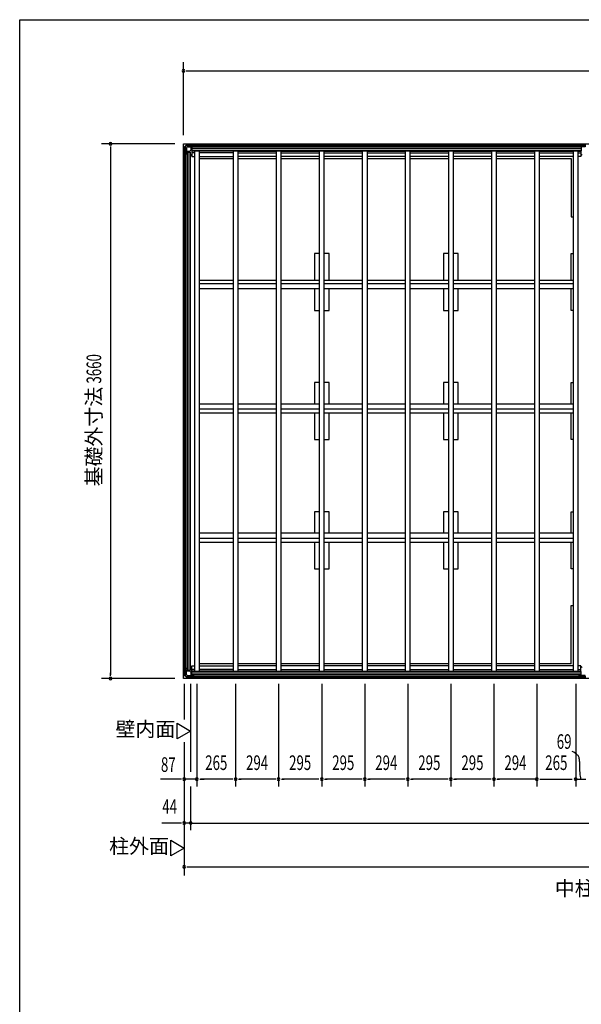
# Model space of a CAD drawing. Extents: x 543 to 21006, y 194 to 14052.
# Drawn here: x 543 to 4386, y 7311 to 14052 of the extents above; entities that cross this region are included whole.
import ezdxf
from ezdxf.enums import TextEntityAlignment as Align

# ---------------------------------------------------------------- set-up
doc = ezdxf.new("R2010")
doc.units = 0
doc.header["$LTSCALE"] = 50
doc.header["$MEASUREMENT"] = 0
for name, color, linetype in [('005', 3, 'CONTINUOUS'), ('011', 2, 'CONTINUOUS'), ('023', 2, 'CONTINUOUS'), ('026', 3, 'CONTINUOUS'), ('029', 2, 'CONTINUOUS'), ('603', 6, 'CONTINUOUS'), ('609', 1, 'CONTINUOUS'), ('KISO', 7, 'CONTINUOUS'), ('NETA', 4, 'CONTINUOUS'), ('SUNPOU', 4, 'CONTINUOUS'), ('WAKUSEN-01', 50, 'CONTINUOUS')]:
    doc.layers.add(name, color=color, linetype=linetype)
doc.styles.add('00', font='ROMANS', dxfattribs={"width": 0.666667, "bigfont": 'BIGFONT'})
doc.styles.add('01', font='ROMANS', dxfattribs={"height": 3, "bigfont": 'BIGFONT'})

msp = doc.modelspace()

# ---------------------------------------------------------------- linework, layer by layer
at = {"layer": '005'}
for p, q in [((1668.3, 13178.7), (1668.3, 13150.3)), ((1685.7, 13196.9), (1668.9, 13180.1)), ((1668.9, 13148.9), (1678, 13139.8)), ((1669.3, 13150.3), (1669.3, 13178.7)), ((1669.6, 13179.4), (1686.4, 13196.2)), ((1678.7, 13140.5), (1669.6, 13149.6)), ((1670.3, 13151.7), (1670.3, 13172.5)), ((1670.3, 13172.5), (1671.5, 13172.5)), ((1671.5, 13172.5), (1671.5, 13151.7)), ((1672.5, 13150.7), (1703.4, 13150.7)), ((1703.4, 13149.5), (1672.5, 13149.5)), ((1715.5, 13197.5), (1687.1, 13197.5)), ((1687.1, 13196.5), (1715.5, 13196.5)), ((1693.3, 13195.5), (1714.1, 13195.5)), ((1693.3, 13194.3), (1693.3, 13195.5)), ((1714.1, 13194.3), (1693.3, 13194.3)), ((1704.1, 13151), (1714.8, 13161.7)), ((1715.7, 13160.9), (1705, 13150.1)), ((1715.1, 13162.4), (1715.1, 13193.3)), ((1716.2, 13196.2), (1725.3, 13187.1)), ((1716.3, 13193.3), (1716.3, 13162.4)), ((1726, 13187.8), (1716.9, 13196.9)), ((1735.3, 13187.5), (1726.7, 13187.5)), ((1726.7, 13186.5), (1735.3, 13186.5)), ((1729.3, 13186.5), (1729.3, 13185.5)), ((1735.3, 13186.5), (1729.3, 13186.5)), ((1729.3, 13185.5), (1735.3, 13185.5)), ((1678.3, 13139.1), (1678.3, 13130.5)), ((1679.3, 13130.5), (1679.3, 13139.1)), ((1680.3, 13136.5), (1679.3, 13136.5)), ((1679.3, 13136.5), (1679.3, 13130.5)), ((1680.3, 13130.5), (1680.3, 13136.5)), ((1668.3, 9566.3), (1668.3, 9594.7)), ((1668.9, 9596.1), (1678, 9605.2)), ((1669.3, 9594.7), (1669.3, 9566.3)), ((1678.7, 9604.5), (1669.6, 9595.4)), ((1670.3, 9593.3), (1670.3, 9572.5)), ((1670.3, 9572.5), (1671.5, 9572.5)), ((1671.5, 9572.5), (1671.5, 9593.3)), ((1703.4, 9595.5), (1672.5, 9595.5)), ((1672.5, 9594.3), (1703.4, 9594.3)), ((1678.3, 9605.9), (1678.3, 9614.5)), ((1679.3, 9614.5), (1679.3, 9605.9)), ((1679.3, 9608.5), (1679.3, 9614.5)), ((1680.3, 9608.5), (1679.3, 9608.5)), ((1680.3, 9614.5), (1680.3, 9608.5)), ((1704.1, 9594), (1714.8, 9583.3)), ((1715.7, 9584.1), (1705, 9594.9)), ((1715.1, 9582.6), (1715.1, 9551.7)), ((1716.3, 9551.7), (1716.3, 9582.6)), ((1685.7, 9548.1), (1668.9, 9564.9)), ((1669.6, 9565.6), (1686.4, 9548.8)), ((1687.1, 9548.5), (1715.5, 9548.5)), ((1715.5, 9547.5), (1687.1, 9547.5)), ((1714.1, 9550.7), (1693.3, 9550.7)), ((1693.3, 9550.7), (1693.3, 9549.5)), ((1693.3, 9549.5), (1714.1, 9549.5)), ((1716.2, 9548.8), (1725.3, 9557.9)), ((1726, 9557.2), (1716.9, 9548.1)), ((1726.7, 9558.5), (1735.3, 9558.5)), ((1735.3, 9557.5), (1726.7, 9557.5)), ((1729.3, 9559.5), (1735.3, 9559.5)), ((1729.3, 9558.5), (1729.3, 9559.5)), ((1735.3, 9558.5), (1729.3, 9558.5))]:
    msp.add_line(p, q, dxfattribs=at)
for centre, radius, start, end in [((1670.3, 13178.7), 2, 135, 180), ((1670.3, 13150.3), 2, 180, 225), ((1670.3, 13178.7), 1, 135, 180), ((1670.3, 13150.3), 1, 180, 225), ((1672.5, 13151.7), 2.2, 180, 270), ((1672.5, 13151.7), 1, 180, 270), ((1687.1, 13195.5), 2, 90, 135), ((1687.1, 13195.5), 1, 90, 135), ((1703.4, 13151.7), 1, 270, 315), ((1703.4, 13151.7), 2.2, 270, 315), ((1714.1, 13193.3), 2.2, 0, 90), ((1714.1, 13193.3), 1, 0, 90), ((1714.1, 13162.4), 1, 315, 0), ((1715.5, 13195.5), 2, 45, 90), ((1715.5, 13195.5), 1, 45, 90), ((1714.1, 13162.4), 2.2, 315, 0), ((1726.7, 13188.5), 2, 225, 270), ((1726.7, 13188.5), 1, 225, 270), ((1735.3, 13186.5), 1, 270, 90), ((1677.3, 13139.1), 1, 0, 45), ((1679.3, 13130.5), 1, 180, 0), ((1677.3, 13139.1), 2, 0, 45), ((1670.3, 9594.7), 2, 135, 180), ((1670.3, 9594.7), 1, 135, 180), ((1672.5, 9593.3), 2.2, 90, 180), ((1672.5, 9593.3), 1, 90, 180), ((1677.3, 9605.9), 1, 315, 360), ((1679.3, 9614.5), 1, 0, 180), ((1677.3, 9605.9), 2, 315, 0), ((1703.4, 9593.3), 2.2, 45, 90), ((1703.4, 9593.3), 1, 45, 90), ((1714.1, 9582.6), 1, 0, 45), ((1714.1, 9582.6), 2.2, 0, 45), ((1670.3, 9566.3), 2, 180, 225), ((1670.3, 9566.3), 1, 180, 225), ((1687.1, 9549.5), 2, 225, 270), ((1687.1, 9549.5), 1, 225, 270), ((1714.1, 9551.7), 2.2, 270, 0), ((1714.1, 9551.7), 1, 270, 0), ((1715.5, 9549.5), 1, 270, 315), ((1715.5, 9549.5), 2, 270, 315), ((1726.7, 9556.5), 2, 90, 135), ((1726.7, 9556.5), 1, 90, 135), ((1735.3, 9558.5), 1, 270, 90)]:
    msp.add_arc(centre, radius, start, end, dxfattribs=at)
at = {"layer": '011'}
for p, q in [((4375.9, 13187.5), (4367.3, 13187.5)), ((4373.3, 13186.5), (4367.3, 13186.5)), ((4367.3, 13186.5), (4375.9, 13186.5)), ((4367.3, 13185.5), (4373.3, 13185.5)), ((4373.3, 13185.5), (4373.3, 13186.5)), ((4385.7, 13196.9), (4376.6, 13187.8)), ((4377.3, 13187.1), (4386.4, 13196.2)), ((4367.3, 9559.5), (4373.3, 9559.5)), ((4373.3, 9558.5), (4367.3, 9558.5)), ((4367.3, 9558.5), (4375.9, 9558.5)), ((4375.9, 9557.5), (4367.3, 9557.5)), ((4373.3, 9559.5), (4373.3, 9558.5)), ((4385.7, 9548.1), (4376.6, 9557.2)), ((4377.3, 9557.9), (4386.4, 9548.8))]:
    msp.add_line(p, q, dxfattribs=at)
for centre, radius, start, end in [((4367.3, 13186.5), 1, 90, 270), ((4375.9, 13188.5), 1, 270, 315), ((4375.9, 13188.5), 2, 270, 315), ((4387.1, 13195.5), 2, 90, 135), ((4367.3, 9558.5), 1, 90, 270), ((4375.9, 9556.5), 2, 45, 90), ((4375.9, 9556.5), 1, 45, 90), ((4387.1, 9549.5), 2, 225, 270)]:
    msp.add_arc(centre, radius, start, end, dxfattribs=at)
at = {"layer": '023'}
for p, q in [((1687.8, 13196.5), (4415.8, 13196.5)), ((1687.8, 13185.5), (1687.8, 13196.5)), ((1687.8, 13187.5), (4415.8, 13187.5)), ((1690.8, 13182.5), (1719.8, 13182.5)), ((1719.8, 13182.5), (1719.8, 13155.5)), ((1719.8, 13175), (4383.8, 13175)), ((1719.8, 13172.5), (4383.8, 13172.5)), ((1719.8, 13170), (4383.8, 13170)), ((1719.8, 13157.5), (4383.8, 13157.5)), ((1719.8, 13155.5), (4383.8, 13155.5)), ((1737.8, 13155.5), (1740.3, 13153)), ((4365.8, 13155.5), (4362.3, 13152)), ((4412.8, 13182.5), (4383.8, 13182.5)), ((4383.8, 13182.5), (4383.8, 13155.5)), ((1719.8, 9589.5), (4383.8, 9589.5)), ((1719.8, 9562.5), (1719.8, 9589.5)), ((1719.8, 9587.5), (4383.8, 9587.5)), ((1719.8, 9575), (4383.8, 9575)), ((1719.8, 9572.5), (4383.8, 9572.5)), ((1737.8, 9589.5), (1740.3, 9592)), ((4365.8, 9589.5), (4362.3, 9593)), ((4383.8, 9562.5), (4383.8, 9589.5)), ((1687.8, 9559.5), (1687.8, 9548.5)), ((1687.8, 9557.5), (4415.8, 9557.5)), ((1687.8, 9548.5), (4415.8, 9548.5)), ((1690.8, 9562.5), (1719.8, 9562.5)), ((1719.8, 9570), (4383.8, 9570)), ((4412.8, 9562.5), (4383.8, 9562.5))]:
    msp.add_line(p, q, dxfattribs=at)
for centre, start, end in [((1690.8, 13185.5), 180, 270), ((1690.8, 9559.5), 90, 180)]:
    msp.add_arc(centre, 3, start, end, dxfattribs=at)
at = {"layer": '026'}
for p, q in [((1669.3, 9566.5), (1669.3, 13178.5)), ((1680.3, 13178.5), (1669.3, 13178.5)), ((1678.3, 9566.5), (1678.3, 13178.5)), ((1683.3, 13175.5), (1683.3, 13146.5)), ((1683.3, 13146.5), (1710.3, 13146.5)), ((1690.8, 9598.5), (1690.8, 13146.5)), ((1693.3, 9598.5), (1693.3, 13146.5)), ((1695.8, 9598.5), (1695.8, 13146.5)), ((1708.3, 9598.5), (1708.3, 13146.5)), ((1710.3, 9598.5), (1710.3, 13146.5)), ((1710.3, 13128.5), (1719.3, 13119.5)), ((1719.3, 13119.5), (1720.8, 13119.5)), ((1683.3, 9598.5), (1710.3, 9598.5)), ((1683.3, 9569.5), (1683.3, 9598.5)), ((1710.3, 9616.5), (1719.3, 9625.5)), ((1719.3, 9625.5), (1720.8, 9625.5)), ((1680.3, 9566.5), (1669.3, 9566.5))]:
    msp.add_line(p, q, dxfattribs=at)
for centre, start, end in [((1680.3, 13175.5), 0, 90), ((1680.3, 9569.5), 270, 0)]:
    msp.add_arc(centre, 3, start, end, dxfattribs=at)
at = {"layer": '029'}
for p, q in [((4381.8, 13119.5), (4383.3, 13119.5)), ((4383.3, 13119.5), (4392.3, 13128.5)), ((4381.8, 9625.5), (4383.3, 9625.5)), ((4383.3, 9625.5), (4392.3, 9616.5))]:
    msp.add_line(p, q, dxfattribs=at)
at = {"layer": '603'}
for p, q in [((1770.3, 12269), (2005.3, 12269)), ((2035.3, 12269), (2299.3, 12269)), ((2329.3, 12269), (2594.3, 12269)), ((2624.3, 12269), (2889.3, 12269)), ((2919.3, 12269), (3183.3, 12269)), ((3213.3, 12269), (3478.3, 12269)), ((3508.3, 12269), (3773.3, 12269)), ((3803.3, 12269), (4067.3, 12269)), ((4097.3, 12269), (4332.3, 12269)), ((2005.3, 12244), (1770.3, 12244)), ((2005.3, 12209), (1770.3, 12209)), ((2299.3, 12244), (2035.3, 12244)), ((2299.3, 12209), (2035.3, 12209)), ((2594.3, 12244), (2329.3, 12244)), ((2594.3, 12209), (2329.3, 12209)), ((2889.3, 12244), (2624.3, 12244)), ((2889.3, 12209), (2624.3, 12209)), ((3183.3, 12244), (2919.3, 12244)), ((3183.3, 12209), (2919.3, 12209)), ((3478.3, 12244), (3213.3, 12244)), ((3478.3, 12209), (3213.3, 12209)), ((3773.3, 12244), (3508.3, 12244)), ((3773.3, 12209), (3508.3, 12209)), ((4067.3, 12244), (3803.3, 12244)), ((4067.3, 12209), (3803.3, 12209)), ((4332.3, 12244), (4097.3, 12244)), ((4332.3, 12209), (4097.3, 12209)), ((2005.3, 11420), (1770.3, 11420)), ((2299.3, 11420), (2035.3, 11420)), ((2594.3, 11420), (2329.3, 11420)), ((2889.3, 11420), (2624.3, 11420)), ((3183.3, 11420), (2919.3, 11420)), ((3478.3, 11420), (3213.3, 11420)), ((3773.3, 11420), (3508.3, 11420)), ((4067.3, 11420), (3803.3, 11420)), ((4332.3, 11420), (4097.3, 11420)), ((2005.3, 11385), (1770.3, 11385)), ((1770.3, 11360), (2005.3, 11360)), ((2299.3, 11385), (2035.3, 11385)), ((2035.3, 11360), (2299.3, 11360)), ((2594.3, 11385), (2329.3, 11385)), ((2329.3, 11360), (2594.3, 11360)), ((2889.3, 11385), (2624.3, 11385)), ((2624.3, 11360), (2889.3, 11360)), ((3183.3, 11385), (2919.3, 11385)), ((2919.3, 11360), (3183.3, 11360)), ((3478.3, 11385), (3213.3, 11385)), ((3213.3, 11360), (3478.3, 11360)), ((3773.3, 11385), (3508.3, 11385)), ((3508.3, 11360), (3773.3, 11360)), ((4067.3, 11385), (3803.3, 11385)), ((3803.3, 11360), (4067.3, 11360)), ((4332.3, 11385), (4097.3, 11385)), ((4097.3, 11360), (4332.3, 11360)), ((2005.3, 10536), (1770.3, 10536)), ((2299.3, 10536), (2035.3, 10536)), ((2594.3, 10536), (2329.3, 10536)), ((2889.3, 10536), (2624.3, 10536)), ((3183.3, 10536), (2919.3, 10536)), ((3478.3, 10536), (3213.3, 10536)), ((3773.3, 10536), (3508.3, 10536)), ((4067.3, 10536), (3803.3, 10536)), ((4332.3, 10536), (4097.3, 10536)), ((2005.3, 10501), (1770.3, 10501)), ((1770.3, 10476), (2005.3, 10476)), ((2299.3, 10501), (2035.3, 10501)), ((2035.3, 10476), (2299.3, 10476)), ((2594.3, 10501), (2329.3, 10501)), ((2329.3, 10476), (2594.3, 10476)), ((2889.3, 10501), (2624.3, 10501)), ((2624.3, 10476), (2889.3, 10476)), ((3183.3, 10501), (2919.3, 10501)), ((2919.3, 10476), (3183.3, 10476)), ((3478.3, 10501), (3213.3, 10501)), ((3213.3, 10476), (3478.3, 10476)), ((3773.3, 10501), (3508.3, 10501)), ((3508.3, 10476), (3773.3, 10476)), ((4067.3, 10501), (3803.3, 10501)), ((3803.3, 10476), (4067.3, 10476)), ((4332.3, 10501), (4097.3, 10501)), ((4097.3, 10476), (4332.3, 10476))]:
    msp.add_line(p, q, dxfattribs=at)
at = {"layer": '609'}
for p, q in [((1740.3, 13152.5), (1720.8, 13152.5)), ((1720.8, 13152.5), (1720.8, 13116.5)), ((2005.3, 13152.5), (1770.3, 13152.5)), ((2035.3, 13152.5), (2299.3, 13152.5)), ((2329.3, 13152.5), (2593.3, 13152.5)), ((2624.3, 13152.5), (2888.3, 13152.5)), ((2919.3, 13152.5), (3183.3, 13152.5)), ((3213.3, 13152.5), (3477.3, 13152.5)), ((3508.3, 13152.5), (3772.3, 13152.5)), ((3803.3, 13152.5), (4067.3, 13152.5)), ((4097.3, 13152.5), (4332.3, 13152.5)), ((4362.3, 13152.5), (4381.8, 13152.5)), ((4381.8, 13152.5), (4381.8, 13116.5)), ((1740.3, 13141.5), (1720.8, 13141.5)), ((1720.8, 13116.5), (1740.3, 13116.5)), ((2005.3, 13141.5), (1770.3, 13141.5)), ((1770.3, 13116.5), (2005.3, 13116.5)), ((2035.3, 13141.5), (2299.3, 13141.5)), ((2299.3, 13116.5), (2035.3, 13116.5)), ((2329.3, 13141.5), (2593.3, 13141.5)), ((2593.3, 13116.5), (2329.3, 13116.5)), ((2624.3, 13141.5), (2888.3, 13141.5)), ((2888.3, 13116.5), (2624.3, 13116.5)), ((2919.3, 13141.5), (3183.3, 13141.5)), ((3183.3, 13116.5), (2919.3, 13116.5)), ((3213.3, 13141.5), (3477.3, 13141.5)), ((3477.3, 13116.5), (3213.3, 13116.5)), ((3508.3, 13141.5), (3772.3, 13141.5)), ((3772.3, 13116.5), (3508.3, 13116.5)), ((3803.3, 13141.5), (4067.3, 13141.5)), ((4067.3, 13116.5), (3803.3, 13116.5)), ((4097.3, 13141.5), (4332.3, 13141.5)), ((4332.3, 13116.5), (4097.3, 13116.5)), ((4362.3, 13141.5), (4381.8, 13141.5)), ((4381.8, 13116.5), (4362.3, 13116.5)), ((1720.8, 9592.5), (1720.8, 9628.5)), ((1720.8, 9628.5), (1740.3, 9628.5)), ((1740.3, 9603.5), (1720.8, 9603.5)), ((1740.3, 9592.5), (1720.8, 9592.5)), ((1770.3, 9628.5), (2005.3, 9628.5)), ((2005.3, 9603.5), (1770.3, 9603.5)), ((2005.3, 9592.5), (1770.3, 9592.5)), ((2299.3, 9628.5), (2035.3, 9628.5)), ((2035.3, 9603.5), (2299.3, 9603.5)), ((2035.3, 9592.5), (2299.3, 9592.5)), ((2593.3, 9628.5), (2329.3, 9628.5)), ((2329.3, 9603.5), (2593.3, 9603.5)), ((2329.3, 9592.5), (2593.3, 9592.5)), ((2888.3, 9628.5), (2624.3, 9628.5)), ((2624.3, 9603.5), (2888.3, 9603.5)), ((2624.3, 9592.5), (2888.3, 9592.5)), ((3183.3, 9628.5), (2919.3, 9628.5)), ((2919.3, 9603.5), (3183.3, 9603.5)), ((2919.3, 9592.5), (3183.3, 9592.5)), ((3477.3, 9628.5), (3213.3, 9628.5)), ((3213.3, 9603.5), (3477.3, 9603.5)), ((3213.3, 9592.5), (3477.3, 9592.5)), ((3772.3, 9628.5), (3508.3, 9628.5)), ((3508.3, 9603.5), (3772.3, 9603.5)), ((3508.3, 9592.5), (3772.3, 9592.5)), ((4067.3, 9628.5), (3803.3, 9628.5)), ((3803.3, 9603.5), (4067.3, 9603.5)), ((3803.3, 9592.5), (4067.3, 9592.5)), ((4332.3, 9628.5), (4097.3, 9628.5)), ((4097.3, 9603.5), (4332.3, 9603.5)), ((4097.3, 9592.5), (4332.3, 9592.5)), ((4381.8, 9628.5), (4362.3, 9628.5)), ((4362.3, 9603.5), (4381.8, 9603.5)), ((4362.3, 9592.5), (4381.8, 9592.5)), ((4381.8, 9592.5), (4381.8, 9628.5))]:
    msp.add_line(p, q, dxfattribs=at)
at = {"layer": 'KISO'}
for p, q in [((1663.3, 13202.5), (9899.3, 13202.5)), ((1663.3, 9542.5), (1663.3, 13202.5)), ((1770.3, 13102.5), (2005.3, 13102.5)), ((2035.3, 13102.5), (2299.3, 13102.5)), ((2329.3, 13102.5), (2594.3, 13102.5)), ((2624.3, 13102.5), (2889.3, 13102.5)), ((2919.3, 13102.5), (3183.3, 13102.5)), ((3213.3, 13102.5), (3478.3, 13102.5)), ((3508.3, 13102.5), (3773.3, 13102.5)), ((3803.3, 13102.5), (4067.3, 13102.5)), ((4097.3, 13102.5), (4316.3, 13102.5)), ((4316.3, 13102.5), (4316.3, 12702.5)), ((4316.3, 12702.5), (4332.3, 12702.5)), ((2559.3, 12451.5), (2559.3, 12269)), ((2594.3, 12451.5), (2559.3, 12451.5)), ((2659.3, 12451.5), (2624.3, 12451.5)), ((2659.3, 12269), (2659.3, 12451.5)), ((3443.3, 12451.5), (3443.3, 12269)), ((3478.3, 12451.5), (3443.3, 12451.5)), ((3543.3, 12451.5), (3508.3, 12451.5)), ((3543.3, 12269), (3543.3, 12451.5)), ((4316.3, 12269), (4316.3, 12451.5)), ((4316.3, 12451.5), (4332.3, 12451.5)), ((2559.3, 12209), (2559.3, 12061.5)), ((2659.3, 12061.5), (2659.3, 12209)), ((3443.3, 12209), (3443.3, 12061.5)), ((3543.3, 12061.5), (3543.3, 12209)), ((4316.3, 12061.5), (4316.3, 12209)), ((2559.3, 12061.5), (2594.3, 12061.5)), ((2624.3, 12061.5), (2659.3, 12061.5)), ((3443.3, 12061.5), (3478.3, 12061.5)), ((3508.3, 12061.5), (3543.3, 12061.5)), ((4332.3, 12061.5), (4316.3, 12061.5)), ((2559.3, 11567.5), (2559.3, 11420)), ((2594.3, 11567.5), (2559.3, 11567.5)), ((2659.3, 11567.5), (2624.3, 11567.5)), ((2659.3, 11420), (2659.3, 11567.5)), ((3443.3, 11567.5), (3443.3, 11420)), ((3478.3, 11567.5), (3443.3, 11567.5)), ((3543.3, 11567.5), (3508.3, 11567.5)), ((3543.3, 11420), (3543.3, 11567.5)), ((4316.3, 11420), (4316.3, 11567.5)), ((4316.3, 11567.5), (4332.3, 11567.5)), ((2559.3, 11360), (2559.3, 11177.5)), ((2659.3, 11177.5), (2659.3, 11360)), ((3443.3, 11360), (3443.3, 11177.5)), ((3543.3, 11177.5), (3543.3, 11360)), ((4316.3, 11177.5), (4316.3, 11360)), ((2559.3, 11177.5), (2594.3, 11177.5)), ((2624.3, 11177.5), (2659.3, 11177.5)), ((3443.3, 11177.5), (3478.3, 11177.5)), ((3508.3, 11177.5), (3543.3, 11177.5)), ((4332.3, 11177.5), (4316.3, 11177.5)), ((2559.3, 10683.5), (2559.3, 10536)), ((2594.3, 10683.5), (2559.3, 10683.5)), ((2659.3, 10683.5), (2624.3, 10683.5)), ((2659.3, 10536), (2659.3, 10683.5)), ((3443.3, 10683.5), (3443.3, 10536)), ((3478.3, 10683.5), (3443.3, 10683.5)), ((3543.3, 10683.5), (3508.3, 10683.5)), ((3543.3, 10536), (3543.3, 10683.5)), ((4316.3, 10536), (4316.3, 10683.5)), ((4316.3, 10683.5), (4332.3, 10683.5)), ((2559.3, 10476), (2559.3, 10293.5)), ((2659.3, 10293.5), (2659.3, 10476)), ((3443.3, 10476), (3443.3, 10293.5)), ((3543.3, 10293.5), (3543.3, 10476)), ((4316.3, 10293.5), (4316.3, 10476)), ((2559.3, 10293.5), (2594.3, 10293.5)), ((2624.3, 10293.5), (2659.3, 10293.5)), ((3443.3, 10293.5), (3478.3, 10293.5)), ((3508.3, 10293.5), (3543.3, 10293.5)), ((4332.3, 10293.5), (4316.3, 10293.5)), ((4316.3, 9642.5), (4316.3, 10042.5)), ((4316.3, 10042.5), (4332.3, 10042.5)), ((2005.3, 9642.5), (1770.3, 9642.5)), ((2299.3, 9642.5), (2035.3, 9642.5)), ((2594.3, 9642.5), (2329.3, 9642.5)), ((2889.3, 9642.5), (2624.3, 9642.5)), ((3183.3, 9642.5), (2919.3, 9642.5)), ((3478.3, 9642.5), (3213.3, 9642.5)), ((3773.3, 9642.5), (3508.3, 9642.5)), ((4067.3, 9642.5), (3803.3, 9642.5)), ((4316.3, 9642.5), (4097.3, 9642.5)), ((9899.3, 9542.5), (1663.3, 9542.5))]:
    msp.add_line(p, q, dxfattribs=at)
at = {"layer": 'NETA'}
for p, q in [((1740.3, 13155.5), (1770.3, 13155.5)), ((1740.3, 9589.5), (1740.3, 13155.5)), ((1770.3, 13155.5), (1770.3, 9589.5)), ((2005.3, 13155.5), (2035.3, 13155.5)), ((2005.3, 9589.5), (2005.3, 13155.5)), ((2035.3, 13155.5), (2035.3, 9589.5)), ((2299.3, 13155.5), (2329.3, 13155.5)), ((2299.3, 9589.5), (2299.3, 13155.5)), ((2329.3, 13155.5), (2329.3, 9589.5)), ((2594.3, 13155.5), (2624.3, 13155.5)), ((2594.3, 9589.5), (2594.3, 13155.5)), ((2624.3, 13155.5), (2624.3, 9589.5)), ((2889.3, 13155.5), (2919.3, 13155.5)), ((2889.3, 9589.5), (2889.3, 13155.5)), ((2919.3, 13155.5), (2919.3, 9589.5)), ((3183.3, 13155.5), (3213.3, 13155.5)), ((3183.3, 9589.5), (3183.3, 13155.5)), ((3213.3, 13155.5), (3213.3, 9589.5)), ((3478.3, 13155.5), (3508.3, 13155.5)), ((3478.3, 9589.5), (3478.3, 13155.5)), ((3508.3, 13155.5), (3508.3, 9589.5)), ((3773.3, 13155.5), (3803.3, 13155.5)), ((3773.3, 9589.5), (3773.3, 13155.5)), ((3803.3, 13155.5), (3803.3, 9589.5)), ((4067.3, 13155.5), (4097.3, 13155.5)), ((4067.3, 9589.5), (4067.3, 13155.5)), ((4097.3, 13155.5), (4097.3, 9589.5)), ((4332.3, 13155.5), (4362.3, 13155.5)), ((4332.3, 9589.5), (4332.3, 13155.5)), ((4362.3, 13155.5), (4362.3, 9589.5)), ((1770.3, 9589.5), (1740.3, 9589.5)), ((2035.3, 9589.5), (2005.3, 9589.5)), ((2329.3, 9589.5), (2299.3, 9589.5)), ((2624.3, 9589.5), (2594.3, 9589.5)), ((2919.3, 9589.5), (2889.3, 9589.5)), ((3213.3, 9589.5), (3183.3, 9589.5)), ((3508.3, 9589.5), (3478.3, 9589.5)), ((3803.3, 9589.5), (3773.3, 9589.5)), ((4097.3, 9589.5), (4067.3, 9589.5)), ((4362.3, 9589.5), (4332.3, 9589.5))]:
    msp.add_line(p, q, dxfattribs=at)
at = {"layer": 'SUNPOU'}
for p, q in [((1663.3, 13262.3), (1663.3, 13762.5)), ((1682.1, 13702.5), (1700.8, 13702.5)), ((1688.3, 13702.5), (9874.3, 13702.5)), ((1603.3, 13202.5), (1103.3, 13202.5)), ((1163.3, 13183.8), (1163.3, 13165)), ((1163.3, 13177.5), (1163.3, 9567.5)), ((1163.3, 9561.3), (1163.3, 9580)), ((1603.3, 9542.5), (1103.3, 9542.5)), ((1668.3, 9506.3), (1668.3, 9260.3)), ((1712.3, 9506.3), (1712.3, 8902.5)), ((1755.3, 9506.3), (1755.3, 8802.5)), ((1755.3, 9506.3), (1755.3, 8802.5)), ((2020.3, 9506.3), (2020.3, 8802.5)), ((2020.3, 9506.3), (2020.3, 8802.5)), ((2314.3, 9506.3), (2314.3, 8802.5)), ((2314.3, 9506.3), (2314.3, 8802.5)), ((2609.3, 9506.3), (2609.3, 8802.5)), ((2609.3, 9506.3), (2609.3, 8802.5)), ((2904.3, 9506.3), (2904.3, 8802.5)), ((2904.3, 9506.3), (2904.3, 8802.5)), ((3198.3, 9506.3), (3198.3, 8802.5)), ((3198.3, 9506.3), (3198.3, 8802.5)), ((3493.3, 9506.3), (3493.3, 8802.5)), ((3493.3, 9506.3), (3493.3, 8802.5)), ((3788.3, 9506.3), (3788.3, 8802.5)), ((3788.3, 9506.3), (3788.3, 8802.5)), ((4082.3, 9506.3), (4082.3, 8802.5)), ((4082.3, 9506.3), (4082.3, 8802.5)), ((4347.3, 9506.3), (4347.3, 8802.5)), ((1620.2, 9235.6), (1712.3, 9182.4)), ((1620.2, 9129.2), (1620.2, 9235.6)), ((1712.3, 9182.4), (1620.2, 9129.2)), ((1668.3, 9106.7), (1668.3, 8192.5)), ((1618.3, 8852.5), (1505.5, 8852.5)), ((1643.3, 8852.5), (1618.3, 8852.5)), ((1649.6, 8852.5), (1630.8, 8852.5)), ((1755.3, 8852.5), (1668.3, 8852.5)), ((1774.1, 8852.5), (1792.8, 8852.5)), ((1995.3, 8852.5), (1780.3, 8852.5)), ((1780.3, 8852.5), (1805.3, 8852.5)), ((1780.3, 8852.5), (1805.3, 8852.5)), ((1780.3, 8852.5), (1805.3, 8852.5)), ((2001.6, 8852.5), (1982.8, 8852.5)), ((2039.1, 8852.5), (2057.8, 8852.5)), ((2289.3, 8852.5), (2045.3, 8852.5)), ((2295.6, 8852.5), (2276.8, 8852.5)), ((2333.1, 8852.5), (2351.8, 8852.5)), ((2584.3, 8852.5), (2339.3, 8852.5)), ((2590.6, 8852.5), (2571.8, 8852.5)), ((2628.1, 8852.5), (2646.8, 8852.5)), ((2879.3, 8852.5), (2634.3, 8852.5)), ((2885.6, 8852.5), (2866.8, 8852.5)), ((2923.1, 8852.5), (2941.8, 8852.5)), ((3173.3, 8852.5), (2929.3, 8852.5)), ((3179.6, 8852.5), (3160.8, 8852.5)), ((3217.1, 8852.5), (3235.8, 8852.5)), ((3468.3, 8852.5), (3223.3, 8852.5)), ((3474.6, 8852.5), (3455.8, 8852.5)), ((3512.1, 8852.5), (3530.8, 8852.5)), ((3763.3, 8852.5), (3518.3, 8852.5)), ((3769.6, 8852.5), (3750.8, 8852.5)), ((3807.1, 8852.5), (3825.8, 8852.5)), ((4082.3, 8852.5), (3813.3, 8852.5)), ((4101.1, 8852.5), (4119.8, 8852.5)), ((4107.3, 8852.5), (4322.3, 8852.5)), ((4347.3, 8852.5), (4416.3, 8852.5)), ((4366.1, 8852.5), (4384.8, 8852.5)), ((1712.3, 8802.5), (1712.3, 8502.5)), ((1618.3, 8552.5), (1514.8, 8552.5)), ((1643.3, 8552.5), (1618.3, 8552.5)), ((1649.6, 8552.5), (1630.8, 8552.5)), ((1712.3, 8552.5), (1668.3, 8552.5)), ((1712.3, 8552.5), (9850.3, 8552.5)), ((1731.1, 8552.5), (1749.8, 8552.5)), ((1737.3, 8552.5), (1762.3, 8552.5)), ((1576.2, 8434.5), (1668.3, 8381.3)), ((1576.2, 8328.1), (1576.2, 8434.5)), ((1668.3, 8381.3), (1576.2, 8328.1)), ((1687.1, 8252.5), (1705.8, 8252.5)), ((1693.3, 8252.5), (9869.3, 8252.5))]:
    msp.add_line(p, q, dxfattribs=at)
for centre, radius, start, end in [((1663.3, 13702.5), 9.38, 0, 180), ((1663.3, 13702.5), 9.38, 180, 0), ((1163.3, 13202.5), 9.38, 90, 270), ((1163.3, 13202.5), 9.38, 270, 90), ((1163.3, 9542.5), 9.38, 90, 270), ((1163.3, 9542.5), 9.38, 270, 90), ((4260.9, 8904.5), 151.2, 48.71052, 65.27443), ((4339.2, 8994.3), 32.1, 11.4797, 47.85276), ((4250.5, 8976.3), 122.6, 358.87184, 11.4797), ((5472.4, 8963.3), 1099.4, 179.44871, 183.65411), ((1668.3, 8852.5), 9.38, 0, 180), ((1668.3, 8852.5), 9.38, 180, 0), ((1755.3, 8852.5), 9.38, 0, 180), ((1755.3, 8852.5), 9.38, 180, 0), ((2020.3, 8852.5), 9.38, 0, 180), ((2020.3, 8852.5), 9.38, 0, 180), ((2020.3, 8852.5), 9.38, 180, 0), ((2020.3, 8852.5), 9.38, 180, 0), ((2314.3, 8852.5), 9.38, 0, 180), ((2314.3, 8852.5), 9.38, 0, 180), ((2314.3, 8852.5), 9.38, 180, 0), ((2314.3, 8852.5), 9.38, 180, 0), ((2609.3, 8852.5), 9.37, 0, 180), ((2609.3, 8852.5), 9.37, 0, 180), ((2609.3, 8852.5), 9.37, 180, 0), ((2609.3, 8852.5), 9.37, 180, 0), ((2904.3, 8852.5), 9.38, 0, 180), ((2904.3, 8852.5), 9.38, 0, 180), ((2904.3, 8852.5), 9.38, 180, 0), ((2904.3, 8852.5), 9.38, 180, 0), ((3198.3, 8852.5), 9.38, 0, 180), ((3198.3, 8852.5), 9.38, 0, 180), ((3198.3, 8852.5), 9.38, 180, 0), ((3198.3, 8852.5), 9.38, 180, 0), ((3493.3, 8852.5), 9.38, 0, 180), ((3493.3, 8852.5), 9.38, 0, 180), ((3493.3, 8852.5), 9.38, 180, 0), ((3493.3, 8852.5), 9.38, 180, 0), ((3788.3, 8852.5), 9.38, 0, 180), ((3788.3, 8852.5), 9.38, 0, 180), ((3788.3, 8852.5), 9.38, 180, 0), ((3788.3, 8852.5), 9.38, 180, 0), ((4082.3, 8852.5), 9.38, 0, 180), ((4082.3, 8852.5), 9.38, 180, 0), ((4347.3, 8852.5), 9.38, 0, 180), ((4347.3, 8852.5), 9.37, 180, 0), ((4721.9, 8938.9), 349.7, 187.49603, 194.49656), ((1668.3, 8552.5), 9.38, 0, 180), ((1712.3, 8552.5), 9.38, 0, 180), ((1668.3, 8552.5), 9.38, 180, 0), ((1712.3, 8552.5), 9.38, 180, 0), ((1668.3, 8252.5), 9.38, 0, 180), ((1668.3, 8252.5), 9.38, 180, 0)]:
    msp.add_arc(centre, radius, start, end, dxfattribs=at)
at = {"layer": 'WAKUSEN-01'}
for p, q in [((542.5, 14052.5), (20477.5, 14052.5)), ((542.5, 14052.5), (20477.5, 14052.5)), ((542.5, 14052.5), (20477.5, 14052.5)), ((542.5, 517.5), (542.5, 14052.5))]:
    msp.add_line(p, q, dxfattribs=at)

# ---------------------------------------------------------------- texts
at = {"layer": 'SUNPOU', "style": '00', "width": 0.666667}
msp.add_text('3660', height=100, rotation=90, dxfattribs=at).set_placement((1063.3, 11662.2), align=Align.MIDDLE)
at = {"layer": 'SUNPOU', "style": '01'}
msp.add_text('基礎外寸法', height=100, rotation=90, dxfattribs=at).set_placement((1063.3, 11198.2), align=Align.MIDDLE)
for s, p in [('壁内面', (1403.1, 9182.4)), ('柱外面', (1359.1, 8381.3)), ('中柱', (4340.8, 8092.5))]:
    msp.add_text(s, height=100, dxfattribs=at).set_placement(p, align=Align.MIDDLE)
at = {"layer": 'SUNPOU', "style": '00'}
for s, width, p in [('69', 0.67, (4268.2, 9097.2)), ('265', 0.666667, (1887.8, 8952.5)), ('294', 0.666667, (2167.3, 8952.5)), ('295', 0.666667, (2461.8, 8952.5)), ('295', 0.666667, (2756.8, 8952.5)), ('294', 0.666667, (3051.3, 8952.5)), ('295', 0.666667, (3345.8, 8952.5)), ('295', 0.666667, (3640.8, 8952.5)), ('294', 0.666667, (3935.3, 8952.5)), ('265', 0.67, (4214.8, 8952.5)), ('44', 0.666667, (1568.8, 8652.5))]:
    msp.add_text(s, height=100, dxfattribs=dict(at, width=width)).set_placement(p, align=Align.MIDDLE)
at = {"layer": 'SUNPOU', "style": '00', "width": 0.666667}
msp.add_text('87', height=100, dxfattribs=at).set_placement((1559.4, 8952.5), align=Align.MIDDLE_CENTER)

doc.saveas('drawing.dxf')
